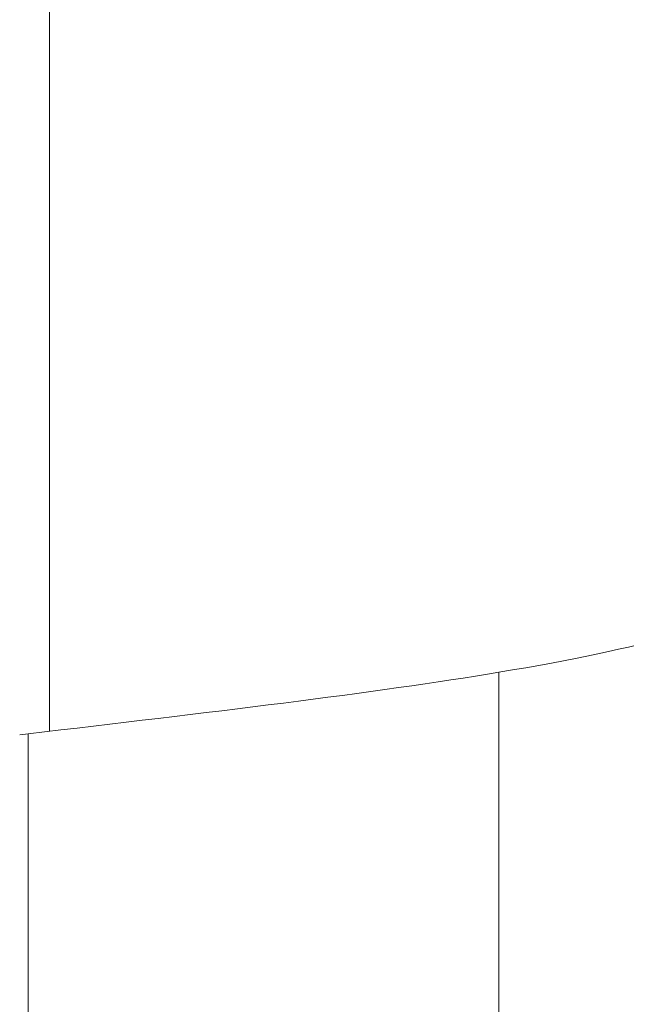
# Model space of a CAD drawing. Units: inches. Extents: x 0.1 to 10.9, y 0.1 to 8.4.
# Drawn here: x 9.5 to 9.5, y 4.5 to 4.6 of the extents above; entities that cross this region are included whole.
import ezdxf

# ---------------------------------------------------------------- set-up
doc = ezdxf.new("R2010")
doc.units = ezdxf.units.IN
doc.header["$MEASUREMENT"] = 0
for name, color, linetype, lineweight in [('Dimension (ANSI)', 7, 'Continuous', 5), ('Hatch (ANSI)', 7, 'Continuous', 5), ('Visible (ANSI)', 7, 'Continuous', 5), ('Visible Narrow (ANSI)', 7, 'Continuous', 5)]:
    doc.layers.add(name, color=color, linetype=linetype, lineweight=lineweight)
doc.styles.add('Note Text (ANSI)', font='tahoma.ttf')
doc.dimstyles.new('Default (ANSI)', dxfattribs={"dimtxt": 0.0449999980628491, "dimasz": 0.0599999986588955, "dimexe": 0.0625, "dimexo": 0.001, "dimgap": 0.031, "dimtad": 0, "dimtih": 1, "dimtoh": 1, "dimrnd": 1e-08, "dimzin": 4, "dimdsep": 46, "dimtxsty": 'Note Text (ANSI)', "dimblk": 'Filled-1', "dimcen": 0.09, "dimdle": 0.3939999999999999, "dimclrd": 256, "dimclre": 256, "dimclrt": 256, "dimadec": 0, "dimazin": 1, "dimtfac": 2.666666984558105, "dimtofl": 0, "dimtmove": 0, "dimatfit": 3, "dimldrblk": 'Filled-1', "dimfxl": 1, "dimtolj": 1, "dimtzin": 4, "dimlwd": -1, "dimlwe": -1, "dimarcsym": 0})

# ---------------------------------------------------------------- blocks, each defined once
blk = doc.blocks.new('Filled-1')
at = {"color": 0}
for p, q in [((0, 0), (-0.9999999999999998, 0.1666666666666666)), ((-0.9999999999999998, 0.1666666666666666), (-0.9999999999999998, -0.1666666666666666)), ((-0.9999999999999998, 0), (0, 0)), ((-0.9999999999999998, -0.1666666666666666), (0, 0))]:
    blk.add_line(p, q, dxfattribs=at)
at = {"color": 0, "flags": 128}
blk.add_lwpolyline([(-0.9999999999999998, -0.1666666666666666), (0, 0), (-0.9999999999999998, 0.1666666666666666), (-0.9999999999999998, -0.1666666666666666)], dxfattribs=at)
at = {"color": 0}
blk.add_solid([(-0.9999999999999998, -0.1666666666666666), (0, 0), (-0.9999999999999998, 0.1666666666666666), (-0.9999999999999998, -0.1666666666666666)], dxfattribs=at)
blk = doc.blocks.new('*D24')
at = {"layer": 'Defpoints', "color": 0, "transparency": 16777216}
for p in [(9.65739376864445, 5.339921874999999), (8.942580018644449, 4.8712236907198), (9.65739376864445, 4.3893174407198)]:
    blk.add_point(p, dxfattribs=at)
at = {"layer": 'Dimension (ANSI)', "transparency": 16777216}
for p, q in [((8.942580018644449, 4.8722236907198), (8.942580018644449, 5.402421874999999)), ((9.65739376864445, 4.390317440719799), (9.65739376864445, 5.402421874999999)), ((9.002580017303345, 5.339921874999999), (9.200383807719216, 5.339921874999999)), ((9.597393769985555, 5.339921874999999), (9.399589979569681, 5.339921874999999))]:
    blk.add_line(p, q, dxfattribs=at)
at = {"layer": 'Dimension (ANSI)', "transparency": 16777216, "xscale": 0.0599999986588955, "yscale": 0.0599999986588955, "zscale": 0.0599999986588955, "rotation": 180}
blk.add_blockref('Filled-1', (8.942580018644449, 5.339921874999999), dxfattribs=at)
at = {"layer": 'Dimension (ANSI)', "transparency": 16777216, "xscale": 0.0599999986588955, "yscale": 0.0599999986588955, "zscale": 0.0599999986588955}
blk.add_blockref('Filled-1', (9.65739376864445, 5.339921874999999), dxfattribs=at)
at = {"layer": 'Dimension (ANSI)', "transparency": 16777216, "insert": (9.299986893644448, 5.339921874999999), "char_height": 0.0449999980628491, "attachment_point": 5, "style": 'Note Text (ANSI)'}
blk.add_mtext('\\A1; 3.27\\P[83]', dxfattribs=at)
blk = doc.blocks.new('*D25')
at = {"layer": 'Defpoints', "color": 0, "transparency": 16777216}
for p in [(8.880080018644449, 4.8712236907198), (8.732937500000002, 4.3893174407198), (9.594893768644447, 4.3893174407198)]:
    blk.add_point(p, dxfattribs=at)
at = {"layer": 'Dimension (ANSI)', "transparency": 16777216}
for p, q in [((8.87908001864445, 4.8712236907198), (8.670437500000002, 4.8712236907198)), ((8.732937500000002, 4.811223692060905), (8.732937500000002, 4.728674860666308)), ((8.732937500000002, 4.449317439378695), (8.732937500000002, 4.531866270773289)), ((9.593893768644447, 4.3893174407198), (8.670437500000002, 4.3893174407198))]:
    blk.add_line(p, q, dxfattribs=at)
at = {"layer": 'Dimension (ANSI)', "transparency": 16777216, "xscale": 0.0599999986588955, "yscale": 0.0599999986588955, "zscale": 0.0599999986588955}
for p, rotation in [((8.732937500000002, 4.8712236907198), 90), ((8.732937500000002, 4.3893174407198), 270)]:
    blk.add_blockref('Filled-1', p, dxfattribs=dict(at, rotation=rotation))
at = {"layer": 'Dimension (ANSI)', "transparency": 16777216, "insert": (8.7329375, 4.6302705657198), "char_height": 0.0449999980628491, "attachment_point": 5, "style": 'Note Text (ANSI)'}
blk.add_mtext('\\A1; 2.20\\P[56]', dxfattribs=at)

msp = doc.modelspace()

# ---------------------------------------------------------------- hatches: boundary and pattern name
at = {"layer": 'Hatch (ANSI)'}
h = msp.add_hatch(dxfattribs=at)
h.set_pattern_fill('ANSI31', color=256, scale=0.9999999999999998, angle=90.00021045915001, style=0)
h.set_pattern_definition([(135.0002104591499, (0, 0), (-0.0883880229791921, -0.0883886723162522), [])])
edge = h.paths.add_edge_path()
edge.add_line((9.5082658549771, 4.192223690719718), (9.508266277686246, 4.214098690719716))
edge.add_line((9.508266277686245, 4.214098690719716), (9.524880495745167, 4.214098690752209))
edge.add_spline(control_points=[(9.524880495745167, 4.214098690752209), (9.525691353144643, 4.214098748350033), (9.526517554747118, 4.214175391612142), (9.52821433734438, 4.214522510944106), (9.529021996717997, 4.214808255365439), (9.530117185527576, 4.215419962296446), (9.530480848085768, 4.215698774031818), (9.530947309910957, 4.216210352854843), (9.53111044480062, 4.216447481612561), (9.53130603930068, 4.216923998273601), (9.53135417130413, 4.217148500482708), (9.531356084222724, 4.217379960534206)], knot_values=[-0.0714266186803905, -0.0714266186803905, -0.0714266186803905, -0.0714266186803905, -0.053065194153227, -0.053065194153227, -0.0321207580116098, -0.0321207580116098, -0.0179315794229358, -0.0179315794229358, -0.0080627471138861, -0.0080627471138861, -2.2079535e-09, -2.2079535e-09, -2.2079535e-09, -2.2079535e-09], degree=3, periodic=0)
edge.add_line((9.531356084222724, 4.217379960534206), (9.531355269684006, 4.22831746057159))
edge.add_spline(control_points=[(9.531355269684006, 4.228317460558225), (9.531355268131687, 4.228447394585901), (9.531340092834412, 4.228575973300359), (9.531278861473297, 4.22883946684383), (9.531230959208694, 4.228971574214573), (9.531026736777628, 4.229395453650401), (9.53081382514642, 4.229658011619145), (9.530142010441207, 4.230286435308868), (9.529550091041466, 4.230639014391198), (9.527702601098381, 4.231359783735388), (9.526313887654561, 4.23159868345062), (9.524881536944102, 4.231598690719551)], knot_values=[-0.1138327932908998, -0.1138327932908998, -0.1138327932908998, -0.1138327932908998, -0.1068382769968521, -0.1068382769968521, -0.0992717271642041, -0.0992717271642041, -0.0815174017126336, -0.0815174017126336, -0.0498957192343644, -0.0498957192343644, -7.590917903e-07, -7.590917903e-07, -7.590917903e-07, -7.590917903e-07], degree=3, periodic=0)
edge.add_line((9.524881536944102, 4.231598690719551), (9.49407248349741, 4.231598690736921))
edge.add_line((9.49407248349741, 4.231598690736921), (9.4940727238354, 4.239811629591006))
edge.add_spline(control_points=[(9.494072723835403, 4.239811629591006), (9.49407275950465, 4.241030543030311), (9.493956218274876, 4.242241732842312), (9.493500931196834, 4.244624700920955), (9.493166894552926, 4.245783611931542), (9.492736643640768, 4.246911190719718)], knot_values=[-0.086120284885932, -0.086120284885932, -0.086120284885932, -0.086120284885932, -0.0436518044053654, -0.0436518044053654, -0.0015974077971266, -0.0015974077971266, -0.0015974077971266, -0.0015974077971266], degree=3, periodic=0)
edge.add_line((9.492736643640768, 4.246911190719718), (9.107237101380681, 4.246911190719718))
edge.add_spline(control_points=[(9.107237101380681, 4.246911190719718), (9.106806853494671, 4.245783579199001), (9.106472822428564, 4.244624635396371), (9.106017562986112, 4.242241666535618), (9.105901031722548, 4.241030508885364), (9.105901067287359, 4.239811629342176)], knot_values=[-0.0845058039645954, -0.0845058039645954, -0.0845058039645954, -0.0845058039645954, -0.0424587982767847, -0.0424587982767847, 0, 0, 0, 0], degree=3, periodic=0)
edge.add_line((9.105901067287359, 4.239811629342176), (9.10590130692076, 4.231598691573037))
edge.add_line((9.10590130692076, 4.231598691573037), (9.075092109293386, 4.231598690719611))
edge.add_spline(control_points=[(9.075092109293386, 4.231598690719611), (9.074281272319707, 4.231598687429555), (9.073455078636568, 4.231522134928627), (9.071758304661106, 4.231175195789303), (9.070950718857574, 4.230889555991984), (9.0698554869821, 4.230277948278934), (9.069491768975928, 4.229999122718862), (9.069025185439301, 4.229487463067593), (9.068861994348818, 4.229250265606596), (9.068666318954376, 4.228773586040913), (9.068618164618668, 4.228548994597444), (9.068617504415334, 4.228317443553839)], knot_values=[-0.0714306139928039, -0.0714306139928039, -0.0714306139928039, -0.0714306139928039, -0.0530707744866833, -0.0530707744866833, -0.032128773336122, -0.032128773336122, -0.0179378773538791, -0.0179378773538791, -0.0080659166009238, -0.0080659166009238, -1.2979235e-09, -1.2979235e-09, -1.2979235e-09, -1.2979235e-09], degree=3, periodic=0)
edge.add_spline(control_points=[(9.068617504415334, 4.228317443553839), (9.068617501367124, 4.226502641373433), (9.068617498318911, 4.224687839193028), (9.068617492195216, 4.221042005846108), (9.068617489119736, 4.219210974679593), (9.068619542761194, 4.217379943372593)], knot_values=[-0.1270008016529151, -0.1270008016529151, -0.1270008016529151, -0.1270008016529151, -0.063783463985659, -0.063783463985659, -8.011794453e-07, -8.011794453e-07, -8.011794453e-07, -8.011794453e-07], degree=3, periodic=0)
edge.add_spline(control_points=[(9.068619542761194, 4.217379943372593), (9.068619542553117, 4.217250075607196), (9.068634709274916, 4.217121562949746), (9.068695908554435, 4.216858204108408), (9.068743786170945, 4.216726164626542), (9.068947902039232, 4.216302496965853), (9.069160704293449, 4.21604005851046), (9.06983243780508, 4.215411611683872), (9.070424524359868, 4.215058921739557), (9.072272193176678, 4.21433797178539), (9.07366093237799, 4.214098879005825), (9.075093155222882, 4.214098690830875)], knot_values=[-0.1138340827709911, -0.1138340827709911, -0.1138340827709911, -0.1138340827709911, -0.10684365385786, -0.10684365385786, -0.0992815516996778, -0.0992815516996778, -0.0815374069571008, -0.0815374069571008, -0.0499112998433392, -0.0499112998433392, -1.96481706561e-05, -1.96481706561e-05, -1.96481706561e-05, -1.96481706561e-05], degree=3, periodic=0)
edge.add_line((9.075093155222882, 4.214098690830875), (9.091707605383135, 4.214098690719718))
edge.add_line((9.091707605383135, 4.214098690719716), (9.091707911775085, 4.192223690719718))
edge.add_line((9.091707911775083, 4.192223690719718), (9.091708218148584, 4.170348690719716))
edge.add_line((9.091708218148582, 4.170348690719716), (9.2161784931757, 4.170348690720017))
edge.add_spline(control_points=[(9.216178493175704, 4.170348690720018), (9.231830165408123, 4.17034870021345), (9.246623526778317, 4.170553004421128), (9.271096712362832, 4.170778883817712), (9.27736809170925, 4.170827808013712), (9.286872946822225, 4.170875353451093), (9.289893205182784, 4.170886550141434), (9.294606440565726, 4.170897224016446), (9.296281859453305, 4.170899686542966), (9.299379421881516, 4.17090171800229), (9.300797479513482, 4.1709016714592), (9.303916067871453, 4.170899425095778), (9.305612584020084, 4.170896806258201), (9.310439447672207, 4.170885476220717), (9.31355034709244, 4.170873555862003), (9.331196963491225, 4.170782574441691), (9.345404978191254, 4.170614421820701), (9.366376385580544, 4.170417122908133), (9.375255175899598, 4.170348708096024), (9.383794115407216, 4.170348690723108)], knot_values=[-1.836531329976331, -1.836531329976331, -1.836531329976331, -1.836531329976331, -1.28605701685664, -1.28605701685664, -1.085911321056499, -1.085911321056499, -0.9919780559709176, -0.9919780559709176, -0.9400530441800315, -0.9400530441800315, -0.8961182005691943, -0.8961182005691943, -0.8435283907157426, -0.8435283907157426, -0.7467218954962509, -0.7467218954962509, -0.2974834862601652, -0.2974834862601652, -3.87095894947e-05, -3.87095894947e-05, -3.87095894947e-05, -3.87095894947e-05], degree=3, periodic=0)
edge.add_line((9.383794115407216, 4.170348690723108), (9.508265432221783, 4.170348690719716))
edge.add_line((9.508265432221785, 4.170348690719716), (9.5082658549771, 4.192223690719718))
edge = h.paths.add_edge_path()
edge.add_spline(control_points=[(9.531345950239974, 5.043161190719878), (9.53134595023943, 5.043290082291311), (9.531331022367583, 5.043417650782147), (9.5312707985264, 5.043678956495031), (9.531223719696897, 5.043809955519733), (9.53102339833209, 5.044229445194106), (9.530814902119104, 5.044489507769879), (9.530153938322508, 5.045115062316347), (9.529569783830533, 5.045467348622568), (9.527724588739886, 5.04619820735959), (9.526321772233462, 5.046442440708686), (9.524874516460114, 5.04644244071988)], knot_values=[-0.1138712492417428, -0.1138712492417428, -0.1138712492417428, -0.1138712492417428, -0.1069140026835319, -0.1069140026835319, -0.0993979025124194, -0.0993979025124194, -0.0818287469489135, -0.0818287469489135, -0.0504141223697898, -0.0504141223697898, -1.1863874e-09, -1.1863874e-09, -1.1863874e-09, -1.1863874e-09], degree=3, periodic=0)
edge.add_line((9.524874516460114, 5.04644244071988), (9.508290211634053, 5.04644244071988))
edge.add_line((9.508290211634053, 5.04644244071988), (9.50829058966586, 5.066129940719878))
edge.add_line((9.50829058966586, 5.066129940719878), (9.508291051653668, 5.090192440720046))
edge.add_line((9.508291051653668, 5.090192440720046), (9.383795294082288, 5.090192440719577))
edge.add_spline(control_points=[(9.383795294082288, 5.090192440719578), (9.368143622864668, 5.090192431225784), (9.353350263013745, 5.089988127050117), (9.328877077836278, 5.089762247645788), (9.322605697779107, 5.089713323439386), (9.313100841750053, 5.089665777993173), (9.310080583150018, 5.089654581300882), (9.30536734744315, 5.089643907424146), (9.303691928474562, 5.089641444897241), (9.300594365869342, 5.089639413437502), (9.299176308116335, 5.089639459980499), (9.296057719529516, 5.08964170634403), (9.29436120328155, 5.089644325181778), (9.289534339477633, 5.089655655219826), (9.286423440007027, 5.089667575578856), (9.268776824539056, 5.089758556995264), (9.25456881049772, 5.089926709601513), (9.233597403301573, 5.090124008519203), (9.224718612102832, 5.09019242334373), (9.216179671855118, 5.090192440716488)], knot_values=[-1.836531372998219, -1.836531372998219, -1.836531372998219, -1.836531372998219, -1.286057062012117, -1.286057062012117, -1.085911340200512, -1.085911340200512, -0.9919780651418793, -0.9919780651418793, -0.9400530494872759, -0.9400530494872759, -0.8961182017762247, -0.8961182017762247, -0.84352838870233, -0.84352838870233, -0.7467218916297323, -0.7467218916297323, -0.2974835117134394, -0.2974835117134394, -3.87092346371e-05, -3.87092346371e-05, -3.87092346371e-05, -3.87092346371e-05], degree=3, periodic=0)
edge.add_line((9.216179671855118, 5.090192440716488), (9.09168955704608, 5.090192440720046))
edge.add_line((9.091689557046076, 5.090192440720046), (9.091689895272467, 5.066129940721729))
edge.add_line((9.091689895272467, 5.06612994072173), (9.091690171986462, 5.04644244071988))
edge.add_line((9.091690171986462, 5.04644244071988), (9.075086799249334, 5.046442439099855))
edge.add_spline(control_points=[(9.075086799249334, 5.046442439099855), (9.074278336720894, 5.046442033565637), (9.07345474059355, 5.046365484418693), (9.071760451893503, 5.046019079889918), (9.070952895966046, 5.045733461236516), (9.069857660480064, 5.045121859349644), (9.06949391782688, 5.044843021611107), (9.069027294235289, 5.044331321156201), (9.068864089404356, 5.044094103945098), (9.068668395466013, 5.043617381373021), (9.068620236288153, 5.043392767655222), (9.06861956131217, 5.043161193789615)], knot_values=[-0.0713827419130812, -0.0713827419130812, -0.0713827419130812, -0.0713827419130812, -0.0530751514836149, -0.0530751514836149, -0.0321315522215106, -0.0321315522215106, -0.0179395091428011, -0.0179395091428011, -0.0080667141979652, -0.0080667141979652, -3.7354067e-09, -3.7354067e-09, -3.7354067e-09, -3.7354067e-09], degree=3, periodic=0)
edge.add_line((9.06861956131217, 5.043161193789615), (9.068618792073533, 5.03222369354774))
edge.add_spline(control_points=[(9.068618792073533, 5.03222369354774), (9.068618791854673, 5.032093775404889), (9.06863396310872, 5.031965212079841), (9.068695181896443, 5.031701750241686), (9.068743075279247, 5.031569658714676), (9.068947264115394, 5.031145826768186), (9.069160144685611, 5.030883298122295), (9.069831874136966, 5.030254937812393), (9.070423739510973, 5.029902380441427), (9.072271370983694, 5.029181523828257), (9.073660316360012, 5.028942573137231), (9.075092830456676, 5.028942440774898)], knot_values=[-0.113850800678284, -0.113850800678284, -0.113850800678284, -0.113850800678284, -0.1068564877243658, -0.1068564877243658, -0.0992901936312511, -0.0992901936312511, -0.0815363429192435, -0.0815363429192435, -0.0499152742568237, -0.0499152742568237, -1.38283558081e-05, -1.38283558081e-05, -1.38283558081e-05, -1.38283558081e-05], degree=3, periodic=0)
edge.add_line((9.075092830456676, 5.028942440774898), (9.105866017527312, 5.028942441570263))
edge.add_line((9.105866017527312, 5.028942441570263), (9.1058662579403, 5.020729674997599))
edge.add_spline(control_points=[(9.1058662579403, 5.020729674997599), (9.10586629362118, 5.019510735169391), (9.105982712040028, 5.018299486951347), (9.106437393072396, 5.015916517171459), (9.10677093464738, 5.014757600551837), (9.10720058546932, 5.013629940719878)], knot_values=[-0.086117754126357, -0.086117754126357, -0.086117754126357, -0.086117754126357, -0.0436483969780349, -0.0436483969780349, -0.0015988395927061, -0.0015988395927061, -0.0015988395927061, -0.0015988395927061], degree=3, periodic=0)
edge.add_line((9.10720058546932, 5.013629940719878), (9.492772050636463, 5.013629940719878))
edge.add_spline(control_points=[(9.492772050636463, 5.013629940719878), (9.49320208713694, 5.014757616510562), (9.493535941052707, 5.015916597701369), (9.493990997908181, 5.018299599788606), (9.494107507288648, 5.01951078451171), (9.494107542884716, 5.020729674735495)], knot_values=[-0.0845056032767105, -0.0845056032767105, -0.0845056032767105, -0.0845056032767105, -0.0424591703635726, -0.0424591703635726, 0, 0, 0, 0], degree=3, periodic=0)
edge.add_line((9.494107542884716, 5.020729674735495), (9.494107782727092, 5.028942440872585))
edge.add_line((9.494107782727092, 5.028942440872585), (9.524874856756773, 5.028942440719879))
edge.add_spline(control_points=[(9.524874856756773, 5.028942440719879), (9.525690938631588, 5.028942440727854), (9.526522736527237, 5.029020080587347), (9.52821923833463, 5.029369847170872), (9.529022279252782, 5.029655019234266), (9.53006532635748, 5.030238665084713), (9.530446879205948, 5.030512457206408), (9.530940522703053, 5.031054138983943), (9.531103489719985, 5.031291143258507), (9.531299030276422, 5.031767572456469), (9.531347173149053, 5.031992153250621), (9.531344456441063, 5.032223690719878)], knot_values=[-0.0821258829738624, -0.0821258829738624, -0.0821258829738624, -0.0821258829738624, -0.0592841082270877, -0.0592841082270877, -0.0335329009907428, -0.0335329009907428, -0.0179280305316393, -0.0179280305316393, -0.0080654423576543, -0.0080654423576543, 0, 0, 0, 0], degree=3, periodic=0)
edge.add_spline(control_points=[(9.531344456441063, 5.032223690719878), (9.531344456441063, 5.034038490884869), (9.531344456441063, 5.035853291049858), (9.531344456441063, 5.039499124383191), (9.531344456441063, 5.041330157551535), (9.531345950239974, 5.043161190719878)], knot_values=[-0.1269999999999998, -0.1269999999999998, -0.1269999999999998, -0.1269999999999998, -0.063782732538427, -0.063782732538427, 0, 0, 0, 0], degree=3, periodic=0)
h = msp.add_hatch(dxfattribs=at)
h.set_pattern_fill('ANSI31', color=256, scale=0.9999999999999998, style=0)
h.set_pattern_definition([(44.99999999999999, (0, 0), (-0.0883883476483184, 0.0883883476483184), [])])
edge = h.paths.add_edge_path()
edge.add_ellipse((9.526940017408263, 4.480426813847263), major_axis=(-0.004375, 3.60972e-11), ratio=1, start_angle=270.0000000000025, end_angle=360)
edge.add_ellipse((9.518190017408262, 4.480426813919459), major_axis=(-3.6097e-11, -0.0043750000000001), ratio=1, start_angle=0, end_angle=89.99999999999852, ccw=False)
edge.add_line((9.518190017372161, 4.476051813919458), (9.509440017372164, 4.476051813991653))
edge.add_ellipse((9.50944001740826, 4.480426813991653), major_axis=(-0.0043750000000001, 3.6097e-11), ratio=1, start_angle=0, end_angle=89.99999999999869, ccw=False)
edge.add_ellipse((9.500690017408262, 4.480426814063846), major_axis=(3.6097e-11, 0.004375), ratio=1, start_angle=270.0000000000021, end_angle=359.9999999999997)
edge.add_line((9.50069001744436, 4.484801814063846), (9.391234752008298, 4.484801814966933))
edge.add_ellipse((9.299986893644586, 4.6302705657198), major_axis=(-0.091247860764164, -0.1454687492471363), ratio=1, start_angle=0, end_angle=64.19744749750981, ccw=False)
edge.add_line((9.208739032880425, 4.484801816472662), (9.099283767444359, 4.484801817375752))
edge.add_ellipse((9.09928376740826, 4.480426817375751), major_axis=(-0.004375, 3.60969e-11), ratio=1, start_angle=269.999999999998, end_angle=360)
edge.add_ellipse((9.090533767408262, 4.480426817447946), major_axis=(-3.6097e-11, -0.0043750000000001), ratio=1, start_angle=0, end_angle=89.99999999999852, ccw=False)
edge.add_line((9.090533767372161, 4.476051817447945), (9.081783767372164, 4.476051817520138))
edge.add_ellipse((9.08178376740826, 4.48042681752014), major_axis=(-0.0043750000000001, 3.6097e-11), ratio=1, start_angle=0, end_angle=89.99999999999869, ccw=False)
edge.add_ellipse((9.07303376740826, 4.480426817592332), major_axis=(3.60971e-11, 0.0043750000000001), ratio=1, start_angle=270.0000000000005, end_angle=360.0000000000008)
edge.add_line((9.073033767444356, 4.484801817592334), (9.061549392444356, 4.484801817687087))
edge.add_ellipse((9.061549392769233, 4.524176817687087), major_axis=(-0.039375, 3.248734e-10), ratio=1, start_angle=0, end_angle=89.99999999999989, ccw=False)
edge.add_line((9.022174392769234, 4.524176818011961), (9.022174392904596, 4.540583068011962))
edge.add_ellipse((9.017799392904594, 4.540583068048058), major_axis=(3.6097e-11, 0.004375), ratio=1, start_angle=269.9999999999993, end_angle=360.0000000000012)
edge.add_ellipse((9.017799392976789, 4.549333068048058), major_axis=(-0.0043750000000001, 3.6097e-11), ratio=1, start_angle=0, end_angle=89.9999999999983, ccw=False)
edge.add_line((9.013424392976791, 4.549333068084155), (9.013424393048984, 4.558083068084155))
edge.add_ellipse((9.017799393048984, 4.558083068048058), major_axis=(3.6097e-11, 0.0043750000000001), ratio=1, start_angle=7.958078640513122e-13, end_angle=89.99999999999869, ccw=False)
edge.add_ellipse((9.01779939312118, 4.566833068048058), major_axis=(0.0043750000000001, -3.60971e-11), ratio=1, start_angle=270.0000000000009, end_angle=360)
edge.add_line((9.02217439312118, 4.566833068011962), (9.022174393536297, 4.61714556801196))
edge.add_ellipse((9.017799393536293, 4.617145568048059), major_axis=(3.6097e-11, 0.004375), ratio=1, start_angle=269.9999999999991, end_angle=359.9999999999992)
edge.add_ellipse((9.017799393608488, 4.625895568048059), major_axis=(-0.004375, 3.60971e-11), ratio=1, start_angle=0, end_angle=90.00000000000108, ccw=False)
edge.add_line((9.013424393608489, 4.625895568084156), (9.013424393680683, 4.634645568084156))
edge.add_ellipse((9.017799393680683, 4.634645568048059), major_axis=(3.60971e-11, 0.004375), ratio=1, start_angle=7.958078640513122e-13, end_angle=90.0000000000008, ccw=False)
edge.add_ellipse((9.017799393752876, 4.643395568048058), major_axis=(0.0043750000000001, -3.60971e-11), ratio=1, start_angle=270.0000000000009, end_angle=360)
edge.add_line((9.022174393752877, 4.64339556801196), (9.022174394167992, 4.693708068011961))
edge.add_ellipse((9.017799394167993, 4.693708068048058), major_axis=(3.60971e-11, 0.0043750000000001), ratio=1, start_angle=270.0000000000013, end_angle=359.9999999999997)
edge.add_ellipse((9.017799394240187, 4.702458068048058), major_axis=(-0.0043750000000001, 3.6097e-11), ratio=1, start_angle=0, end_angle=89.9999999999983, ccw=False)
edge.add_line((9.013424394240184, 4.702458068084156), (9.01342439431238, 4.711208068084156))
edge.add_ellipse((9.01779939431238, 4.711208068048058), major_axis=(3.6097e-11, 0.0043750000000001), ratio=1, start_angle=0, end_angle=89.99999999999869, ccw=False)
edge.add_ellipse((9.017799394384573, 4.719958068048058), major_axis=(0.004375, -3.6097e-11), ratio=1, start_angle=269.9999999999995, end_angle=360)
edge.add_line((9.022174394384576, 4.71995806801196), (9.022174394519938, 4.73636431801196))
edge.add_ellipse((9.06154939451994, 4.736364317687089), major_axis=(3.248735e-10, 0.0393749999999999), ratio=1, start_angle=0, end_angle=90.00000000000023, ccw=False)
edge.add_line((9.061549394844812, 4.775739317687087), (9.073033769844812, 4.775739317592334))
edge.add_ellipse((9.073033769880908, 4.780114317592333), major_axis=(0.0043750000000001, -3.60972e-11), ratio=1, start_angle=270.0000000000033, end_angle=360)
edge.add_ellipse((9.081783769880907, 4.780114317520138), major_axis=(3.6097e-11, 0.0043750000000001), ratio=1, start_angle=7.958078640513122e-13, end_angle=89.99999999999852, ccw=False)
edge.add_line((9.081783769917005, 4.784489317520138), (9.090533769917004, 4.784489317447945))
edge.add_ellipse((9.090533769880908, 4.780114317447945), major_axis=(0.0043750000000001, -3.6097e-11), ratio=1, start_angle=0, end_angle=89.99999999999869, ccw=False)
edge.add_ellipse((9.099283769880909, 4.78011431737575), major_axis=(-3.60971e-11, -0.0043750000000001), ratio=1, start_angle=270.0000000000025, end_angle=360.0000000000012)
edge.add_line((9.099283769844812, 4.775739317375751), (9.208739035280871, 4.775739316472662))
edge.add_ellipse((9.299986893644586, 4.6302705657198), major_axis=(0.0912478607641641, 0.1454687492471364), ratio=1, start_angle=0, end_angle=64.19744749750981, ccw=False)
edge.add_line((9.391234754408748, 4.775739314966934), (9.500690019844813, 4.775739314063846))
edge.add_ellipse((9.500690019880908, 4.780114314063846), major_axis=(0.004375, -3.60969e-11), ratio=1, start_angle=269.9999999999985, end_angle=360)
edge.add_ellipse((9.509440019880909, 4.780114313991653), major_axis=(3.6097e-11, 0.0043750000000001), ratio=1, start_angle=7.958078640513122e-13, end_angle=89.99999999999852, ccw=False)
edge.add_line((9.509440019917005, 4.784489313991652), (9.518190019917004, 4.784489313919459))
edge.add_ellipse((9.518190019880908, 4.780114313919458), major_axis=(0.0043750000000001, -3.6097e-11), ratio=1, start_angle=0, end_angle=89.99999999999869, ccw=False)
edge.add_ellipse((9.526940019880909, 4.780114313847263), major_axis=(-3.6097e-11, -0.0043749999999999), ratio=1, start_angle=269.9999999999965, end_angle=359.9999999999997)
edge.add_line((9.526940019844812, 4.775739313847264), (9.53842439484481, 4.775739313752509))
edge.add_ellipse((9.53842439451994, 4.73636431375251), major_axis=(0.039375, -3.248735e-10), ratio=1, start_angle=0, end_angle=90.00000000000011, ccw=False)
edge.add_line((9.57779939451994, 4.736364313427636), (9.577799394384575, 4.719958063427636))
edge.add_ellipse((9.582174394384573, 4.71995806339154), major_axis=(-3.60971e-11, -0.004375), ratio=1, start_angle=270.0000000000012, end_angle=360.0000000000008)
edge.add_ellipse((9.582174394312382, 4.71120806339154), major_axis=(0.0043750000000001, -3.6097e-11), ratio=1, start_angle=0, end_angle=89.9999999999983, ccw=False)
edge.add_line((9.58654939431238, 4.711208063355441), (9.586549394240185, 4.702458063355441))
edge.add_ellipse((9.582174394240187, 4.70245806339154), major_axis=(-3.6097e-11, -0.004375), ratio=1, start_angle=0, end_angle=90.00000000000023, ccw=False)
edge.add_ellipse((9.582174394167993, 4.69370806339154), major_axis=(-0.004375, 3.60971e-11), ratio=1, start_angle=270.0000000000006, end_angle=360)
edge.add_line((9.577799394167991, 4.693708063427636), (9.577799393752876, 4.643395563427636))
edge.add_ellipse((9.582174393752876, 4.64339556339154), major_axis=(-3.6097e-11, -0.004375), ratio=1, start_angle=270.0000000000004, end_angle=360.0000000000012)
edge.add_ellipse((9.582174393680681, 4.634645563391538), major_axis=(0.004375, -3.60971e-11), ratio=1, start_angle=0, end_angle=89.99999999999989, ccw=False)
edge.add_line((9.586549393680684, 4.634645563355443), (9.586549393608488, 4.625895563355443))
edge.add_ellipse((9.582174393608488, 4.62589556339154), major_axis=(-3.6097e-11, -0.0043750000000001), ratio=1, start_angle=0, end_angle=89.9999999999988, ccw=False)
edge.add_ellipse((9.582174393536297, 4.61714556339154), major_axis=(-0.004375, 3.6097e-11), ratio=1, start_angle=269.9999999999989, end_angle=360)
edge.add_line((9.577799393536292, 4.617145563427636), (9.577799393121175, 4.566833063427636))
edge.add_ellipse((9.582174393121178, 4.566833063391539), major_axis=(-3.6097e-11, -0.004375), ratio=1, start_angle=270.0000000000006, end_angle=359.9999999999997)
edge.add_ellipse((9.582174393048984, 4.558083063391539), major_axis=(0.004375, -3.6097e-11), ratio=1, start_angle=0, end_angle=90.00000000000063, ccw=False)
edge.add_line((9.586549393048983, 4.558083063355443), (9.586549392976789, 4.549333063355443))
edge.add_ellipse((9.582174392976789, 4.549333063391538), major_axis=(-3.6097e-11, -0.0043750000000001), ratio=1, start_angle=2.8421709430404007e-13, end_angle=89.99999999999869, ccw=False)
edge.add_ellipse((9.582174392904594, 4.540583063391538), major_axis=(-0.004375, 3.6097e-11), ratio=1, start_angle=269.9999999999995, end_angle=360)
edge.add_line((9.577799392904595, 4.540583063427636), (9.577799392769233, 4.524176813427637))
edge.add_ellipse((9.538424392769233, 4.524176813752509), major_axis=(-3.248734e-10, -0.039375), ratio=1, start_angle=0, end_angle=89.99999999999977, ccw=False)
edge.add_line((9.538424392444357, 4.484801813752509), (9.526940017444359, 4.484801813847264))
edge = h.paths.add_edge_path(flags=0)
edge.add_spline(control_points=[(9.457320302541461, 4.562358601507251), (9.457543177096776, 4.562874940770153), (9.457863534964392, 4.56334349379125), (9.45866924347836, 4.564138709668551), (9.459148969916868, 4.564455853826509), (9.46020300915598, 4.564888413303404), (9.460767244471453, 4.564999684325312), (9.461336927560286, 4.564999684320611)], knot_values=[-0.0592786387566766, -0.0592786387566766, -0.0592786387566766, -0.0592786387566766, -0.0396882839439621, -0.0396882839439621, -0.0198445034831216, -0.0198445034831216, 0, 0, 0, 0], degree=3, periodic=0)
edge.add_line((9.461336927560286, 4.564999684320611), (9.464403679624716, 4.564999684295308))
edge.add_ellipse((9.464403346409089, 4.560624517702374), major_axis=(0.003093827786724, 0.0030938277356712), ratio=0.999923850477573, start_angle=315.00436321236054, end_angle=404.9956367876395, ccw=False)
edge.add_line((9.468778513002025, 4.560624850845806), (9.468778512553992, 4.506322527808476))
edge.add_ellipse((9.464403345961056, 4.506322861024107), major_axis=(0.0030938277356712, -0.003093827786724), ratio=0.9999238504775728, start_angle=315.0043632123607, end_angle=404.9956367876394, ccw=False)
edge.add_line((9.46440367910449, 4.501947694431164), (9.424571174370787, 4.501947694759813))
edge.add_spline(control_points=[(9.424571174370787, 4.501947694759813), (9.424274433806868, 4.501947694762261), (9.423978460408886, 4.501977872889067), (9.423397207122864, 4.502097657945861), (9.42311343023298, 4.502186952418818), (9.42231766987939, 4.502529499910711), (9.42184344275048, 4.502854743123378), (9.421046405024432, 4.503668660840721), (9.420731202718477, 4.504149525218355), (9.420302844996671, 4.505205069287032), (9.42019380832041, 4.505769647799981), (9.420198283674546, 4.506908978017388), (9.420311807184456, 4.507472822180496), (9.420748649628491, 4.508525410306816), (9.421067845431548, 4.509004064426681), (9.42146979089593, 4.509408073135307)], knot_values=[-0.1198962561426979, -0.1198962561426979, -0.1198962561426979, -0.1198962561426979, -0.1095594808075039, -0.1095594808075039, -0.0992231648101113, -0.0992231648101113, -0.0793804562016858, -0.0793804562016858, -0.0595403351062779, -0.0595403351062779, -0.039698600399884, -0.039698600399884, -0.0198519733354525, -0.0198519733354525, 0, 0, 0, 0], degree=3, periodic=0)
edge.add_ellipse((9.299986893644586, 4.6302705657198), major_axis=(0.1214828972513492, -0.1208624925844933), ratio=1, start_angle=0, end_angle=21.50618784128913)
edge = h.paths.add_edge_path(flags=0)
edge.add_spline(control_points=[(9.421469792890347, 4.751133056299639), (9.42126050170858, 4.751343421810275), (9.421073145693542, 4.7515745282689), (9.420748106353344, 4.752071076035566), (9.420611261667943, 4.752335231480235), (9.42029285572348, 4.753140957246165), (9.420188957811378, 4.7537065351593), (9.42020381315766, 4.754845615881773), (9.420322395694951, 4.755408216695728), (9.4207685692225, 4.756456351669389), (9.421091904285868, 4.75693184176213), (9.421902747900912, 4.757732229624877), (9.422382532133954, 4.758049426223674), (9.42343682837405, 4.758482125463093), (9.424001279622805, 4.758593434628658), (9.424571176488305, 4.758593434623955)], knot_values=[-0.1198962548492667, -0.1198962548492667, -0.1198962548492667, -0.1198962548492667, -0.1095593923792733, -0.1095593923792733, -0.0992229752526404, -0.0992229752526404, -0.0793803068434673, -0.0793803068434673, -0.0595402313811242, -0.0595402313811242, -0.0396985409337312, -0.0396985409337312, -0.019851950240613, -0.019851950240613, 0, 0, 0, 0], degree=3, periodic=0)
edge.add_line((9.424571176488305, 4.758593434623955), (9.464403681222011, 4.758593434295308))
edge.add_ellipse((9.46440334800638, 4.754218267702372), major_axis=(0.003093827786724, 0.0030938277356712), ratio=0.9999238504775728, start_angle=315.0043632123605, end_angle=404.99563678763917, ccw=False)
edge.add_line((9.468778514599322, 4.754218600845806), (9.468778514151287, 4.699916277808474))
edge.add_ellipse((9.46440334755835, 4.699916611024105), major_axis=(0.0030938277356712, -0.003093827786724), ratio=0.9999238504775728, start_angle=315.0043632123607, end_angle=404.99563678763957, ccw=False)
edge.add_line((9.46440368070178, 4.695541444431166), (9.461336928637355, 4.695541444456468))
edge.add_spline(control_points=[(9.461336928637355, 4.695541444456467), (9.46077454180608, 4.695541444461108), (9.460217395774777, 4.695649883520971), (9.459167988649474, 4.696074476088938), (9.458686695814222, 4.696389238340811), (9.457871836975807, 4.697185549968934), (9.457546069656988, 4.697659489376456), (9.457320303662113, 4.698182527336109)], knot_values=[-0.0592786387593733, -0.0592786387593733, -0.0592786387593733, -0.0592786387593733, -0.0396882949046535, -0.0396882949046535, -0.0198445086797386, -0.0198445086797386, 0, 0, 0, 0], degree=3, periodic=0)
edge.add_ellipse((9.299986893644586, 4.6302705657198), major_axis=(0.1573334100175279, 0.0679119616163092), ratio=1, start_angle=0, end_angle=21.50618784128909)
edge = h.paths.add_edge_path(flags=0)
edge.add_ellipse((9.135570441328113, 4.754218270415494), major_axis=(-0.0030938277356712, 0.0030938277867241), ratio=0.9999238504775682, start_angle=315.0043632123603, end_angle=404.9956367876391)
edge.add_line((9.131195274735179, 4.754218603631123), (9.131195274287144, 4.699916280593789))
edge.add_ellipse((9.135570440880082, 4.699916613737223), major_axis=(-0.0030938277867241, -0.0030938277356712), ratio=0.999923850477568, start_angle=315.004363212361, end_angle=404.9956367876393)
edge.add_line((9.135570107664453, 4.69554144714429), (9.138636859728882, 4.695541447118986))
edge.add_spline(control_points=[(9.138636859728882, 4.695541447118986), (9.13920654281772, 4.695541447114286), (9.13977077813319, 4.695652718136193), (9.140824817372303, 4.696085277613086), (9.141304543810811, 4.696402421771044), (9.142110252324779, 4.697197637648347), (9.142430610192397, 4.697666190669441), (9.142653484747706, 4.698182529932344)], knot_values=[-0.0592786387566803, -0.0592786387566803, -0.0592786387566803, -0.0592786387566803, -0.0394341352735562, -0.0394341352735562, -0.0195903548127136, -0.0195903548127136, 0, 0, 0, 0], degree=3, periodic=0)
edge.add_ellipse((9.299986893644586, 4.6302705657198), major_axis=(-0.1214828972513483, 0.1208624925844945), ratio=1, start_angle=0, end_angle=21.506187841289773, ccw=False)
edge.add_spline(control_points=[(9.17850399639324, 4.751133058304292), (9.178905941857623, 4.751537067012917), (9.179225137660678, 4.752015721132782), (9.179661980104717, 4.753068309259101), (9.179775503614623, 4.753632153422212), (9.17977997896876, 4.754771483639617), (9.179670942292505, 4.755336062152566), (9.179242584570694, 4.756391606221241), (9.17892738226474, 4.756872470598877), (9.178130344538692, 4.757686388316221), (9.177656117409782, 4.758011631528886), (9.176860357056192, 4.75835417902078), (9.176576580166307, 4.758443473493738), (9.175995326880283, 4.758563258550529), (9.175699353482303, 4.758593436677338), (9.175402612918386, 4.758593436679785)], knot_values=[-0.1198962561426915, -0.1198962561426915, -0.1198962561426915, -0.1198962561426915, -0.1000442828072402, -0.1000442828072402, -0.080197655742811, -0.080197655742811, -0.0603559210364186, -0.0603559210364186, -0.0405157999410101, -0.0405157999410101, -0.0206730913325843, -0.0206730913325843, -0.0103367753351923, -0.0103367753351923, 0, 0, 0, 0], degree=3, periodic=0)
edge.add_line((9.175402612918386, 4.758593436679785), (9.13557010818468, 4.758593437008433))
edge = h.paths.add_edge_path(flags=0)
edge.add_ellipse((9.477174393341095, 4.593487361909365), major_axis=(3.62529e-11, 0.0043751665929376), ratio=0.9999619230641712, start_angle=270.0000000020227, end_angle=360.0000000020223)
edge.add_line((9.477174393377195, 4.597862528502301), (9.464002501921891, 4.59786252861098))
edge.add_spline(control_points=[(9.464002501921891, 4.597862528610979), (9.463390301773288, 4.597862528616031), (9.462781102054908, 4.597948189016776), (9.46160419574285, 4.598285850583948), (9.4610422578788, 4.598536193081974), (9.45979870929451, 4.599313784359339), (9.459169637476151, 4.599903977238001), (9.458173108283527, 4.601292313546603), (9.457815195166477, 4.602077184393436), (9.457420346582591, 4.603740025695898), (9.457387217376192, 4.604602098817442), (9.457520241602268, 4.605446261518793)], knot_values=[-0.1319499456599877, -0.1319499456599877, -0.1319499456599877, -0.1319499456599877, -0.1106243719246932, -0.1106243719246932, -0.0892992345880187, -0.0892992345880187, -0.0595345840253612, -0.0595345840253612, -0.0297686662495679, -0.0297686662495679, 0, 0, 0, 0], degree=3, periodic=0)
edge.add_ellipse((9.299986893644585, 4.6302705657198), major_axis=(0.1575333479576864, -0.0248243042010049), ratio=1, start_angle=0, end_angle=17.91020308993455)
edge.add_spline(control_points=[(9.457520242011906, 4.655094867321266), (9.457424946555363, 4.655699605879252), (9.45741473460665, 4.656314714537118), (9.457565083240244, 4.657529837900207), (9.45772490355534, 4.658123895942201), (9.458299446851212, 4.659473326649751), (9.458784524137789, 4.6601865989746), (9.460000816877331, 4.661387088139818), (9.460720407247033, 4.661862811062995), (9.462301516102235, 4.662511684308341), (9.46314792358191, 4.662678600129163), (9.464002502456673, 4.662678600122113)], knot_values=[-0.1319499452900259, -0.1319499452900259, -0.1319499452900259, -0.1319499452900259, -0.1106243452216365, -0.1106243452216365, -0.0892991531659357, -0.0892991531659357, -0.0595345340805047, -0.0595345340805047, -0.0297686446888475, -0.0297686446888475, 0, 0, 0, 0], degree=3, periodic=0)
edge.add_line((9.464002502456673, 4.662678600122113), (9.477174393911977, 4.662678600013434))
edge.add_ellipse((9.477174393948072, 4.667053766606373), major_axis=(-3.59488e-11, -0.0043751665929376), ratio=0.9999619230641712, start_angle=0, end_angle=89.99999999804022)
edge.add_line((9.481549393948075, 4.667053766570276), (9.481549394664327, 4.753864314221771))
edge.add_ellipse((9.485924394664325, 4.753864314185674), major_axis=(-0.004375, 3.6097e-11), ratio=1, start_angle=269.9999999999995, end_angle=360, ccw=False)
edge.add_line((9.485924394700424, 4.758239314185674), (9.538490019700424, 4.758239313751967))
edge.add_ellipse((9.538490019519937, 4.736364313751967), major_axis=(1.804852e-10, 0.021875), ratio=1, start_angle=269.99999999999983, end_angle=359.99999999999994, ccw=False)
edge.add_line((9.560365019519937, 4.736364313571483), (9.560365017769232, 4.524176813571483))
edge.add_ellipse((9.538490017769233, 4.524176813751967), major_axis=(0.021875, -1.804852e-10), ratio=1, start_angle=270, end_angle=360, ccw=False)
edge.add_line((9.538490017588748, 4.502301813751969), (9.485924392588746, 4.502301814185674))
edge.add_ellipse((9.485924392624844, 4.506676814185675), major_axis=(-3.60971e-11, -0.0043750000000001), ratio=1, start_angle=270.0000000000015, end_angle=359.9999999999998, ccw=False)
edge.add_line((9.481549392624842, 4.506676814221771), (9.481549393341094, 4.593487361873267))
edge = h.paths.add_edge_path(flags=0)
edge.add_line((9.114049392588745, 4.502301817253924), (9.061483767588747, 4.502301817687629))
edge.add_ellipse((9.061483767769232, 4.52417681768763), major_axis=(-1.804852e-10, -0.021875), ratio=1, start_angle=269.99999999999994, end_angle=360.00000000000017, ccw=False)
edge.add_line((9.039608767769233, 4.524176817868115), (9.039608769519935, 4.736364317868113))
edge.add_ellipse((9.06148376951994, 4.736364317687629), major_axis=(-0.021875, 1.804852e-10), ratio=1, start_angle=269.99999999999983, end_angle=360, ccw=False)
edge.add_line((9.061483769700423, 4.758239317687628), (9.114049394700423, 4.758239317253923))
edge.add_ellipse((9.114049394664328, 4.753864317253922), major_axis=(3.60971e-11, 0.004375), ratio=1, start_angle=270.0000000000002, end_angle=360.00000000000074, ccw=False)
edge.add_line((9.118424394664329, 4.753864317217827), (9.118424393948075, 4.667053769566331))
edge.add_ellipse((9.122799393948075, 4.667053769530235), major_axis=(-3.59488e-11, -0.0043751665929376), ratio=0.9999619230641712, start_angle=269.9999999980406, end_angle=359.9999999980405)
edge.add_line((9.122799393911977, 4.662678602937296), (9.135971285367283, 4.662678602828618))
edge.add_spline(control_points=[(9.13597128536728, 4.662678602828618), (9.136583485515883, 4.662678602823568), (9.137192685234261, 4.662592942422824), (9.138369591546322, 4.662255280855649), (9.138931529410373, 4.662004938357624), (9.140175077994662, 4.661227347080258), (9.140804149813018, 4.660637154201597), (9.141800679005645, 4.659248817892994), (9.1421585921227, 4.658463947046164), (9.14255344070658, 4.6568011057437), (9.142586569912982, 4.655939032622155), (9.142453545686903, 4.655094869920803)], knot_values=[-0.1319499456600005, -0.1319499456600005, -0.1319499456600005, -0.1319499456600005, -0.1106243719247067, -0.1106243719247067, -0.0892992345880307, -0.0892992345880307, -0.0595345840253684, -0.0595345840253684, -0.0297686662495704, -0.0297686662495704, 0, 0, 0, 0], degree=3, periodic=0)
edge.add_ellipse((9.299986893644588, 4.6302705657198), major_axis=(-0.1575333479576857, 0.0248243042010058), ratio=1, start_angle=0, end_angle=17.91020308993526)
edge.add_spline(control_points=[(9.142453545277265, 4.605446264118332), (9.142548840733808, 4.604841525560344), (9.142559052682524, 4.604226416902481), (9.142408704048927, 4.603011293539389), (9.142248883733831, 4.602417235497396), (9.14167434043796, 4.601067804789845), (9.141189263151384, 4.600354532464997), (9.139972970411838, 4.59915404329978), (9.13925338004214, 4.598678320376602), (9.13767227118694, 4.598029447131255), (9.136825863707262, 4.597862531310433), (9.1359712848325, 4.597862531317483)], knot_values=[-0.1319499452900293, -0.1319499452900293, -0.1319499452900293, -0.1319499452900293, -0.1106243452216372, -0.1106243452216372, -0.0892991531659353, -0.0892991531659353, -0.0595345340805038, -0.0595345340805038, -0.0297686446888463, -0.0297686446888463, 0, 0, 0, 0], degree=3, periodic=0)
edge.add_line((9.1359712848325, 4.597862531317483), (9.122799393377193, 4.597862531426161))
edge.add_ellipse((9.122799393341095, 4.593487364833223), major_axis=(3.62529e-11, 0.0043751665929376), ratio=0.9999619230641712, start_angle=2.022196e-09, end_angle=90.00000000202267)
edge.add_line((9.118424393341096, 4.593487364869321), (9.118424392624844, 4.506676817217827))
edge.add_ellipse((9.114049392624844, 4.506676817253922), major_axis=(0.004375, -3.6097e-11), ratio=1, start_angle=269.9999999999995, end_angle=360.0000000000002, ccw=False)
edge = h.paths.add_edge_path(flags=0)
edge.add_spline(control_points=[(9.178503994398824, 4.509408075139957), (9.17871328558059, 4.509197709629323), (9.178900641595625, 4.508966603170698), (9.17922568093583, 4.508470055404029), (9.179362525621228, 4.508205899959363), (9.179680931565695, 4.507400174193433), (9.179784829477793, 4.506834596280295), (9.179769974131512, 4.505695515557824), (9.179651391594218, 4.505132914743869), (9.17920521806667, 4.504084779770208), (9.178881883003301, 4.503609289677465), (9.178071039388257, 4.502808901814721), (9.177591255155223, 4.502491705215923), (9.17653695891512, 4.502059005976502), (9.175972507666367, 4.501947696810939), (9.175402610800864, 4.501947696815641)], knot_values=[-0.1198962548492723, -0.1198962548492723, -0.1198962548492723, -0.1198962548492723, -0.1095593923792815, -0.1095593923792815, -0.0992229752526478, -0.0992229752526478, -0.0793803068434704, -0.0793803068434704, -0.059540231381122, -0.059540231381122, -0.0396985409337253, -0.0396985409337253, -0.0198519502406089, -0.0198519502406089, 0, 0, 0, 0], degree=3, periodic=0)
edge.add_line((9.175402610800864, 4.501947696815641), (9.135570106067158, 4.501947697144289))
edge.add_ellipse((9.135570439282787, 4.506322863737223), major_axis=(-0.003093827786724, -0.0030938277356713), ratio=0.999923850477568, start_angle=315.00436321236043, end_angle=404.9956367876389, ccw=False)
edge.add_line((9.131195272689848, 4.506322530593791), (9.131195273137884, 4.560624853631122))
edge.add_ellipse((9.135570439730818, 4.560624520415493), major_axis=(-0.0030938277356712, 0.0030938277867241), ratio=0.9999238504775682, start_angle=315.00436321236043, end_angle=404.9956367876393, ccw=False)
edge.add_line((9.13557010658738, 4.564999687008433), (9.138636858651816, 4.56499968698313))
edge.add_spline(control_points=[(9.138636858651816, 4.56499968698313), (9.139199245483091, 4.564999686978491), (9.139756391514394, 4.564891247918628), (9.140805798639693, 4.564466655350661), (9.141287091474945, 4.564151893098786), (9.142101950313366, 4.563355581470664), (9.142427717632184, 4.562881642063143), (9.142653483627061, 4.562358604103492)], knot_values=[-0.0592786387593759, -0.0592786387593759, -0.0592786387593759, -0.0592786387593759, -0.0396882949046552, -0.0396882949046552, -0.0198445086797393, -0.0198445086797393, 0, 0, 0, 0], degree=3, periodic=0)
edge.add_ellipse((9.299986893644586, 4.6302705657198), major_axis=(-0.157333410017528, -0.0679119616163087), ratio=1, start_angle=0, end_angle=21.50618784128978)
edge = h.paths.add_edge_path(flags=0)
edge.add_ellipse((9.299986893644586, 4.6302705657198), major_axis=(0.1478800467895984, -0.0508221166845649), ratio=1, start_angle=217.932741362616, end_angle=360)
edge.add_spline(control_points=[(9.447866940434217, 4.579448449035222), (9.448785046424936, 4.582119915037083), (9.4491810702122, 4.584942967935212), (9.448971229442401, 4.589482403161723), (9.448697908994856, 4.591184960204278), (9.447795382408168, 4.594440680254741), (9.447180753787832, 4.595988991565037), (9.446407409546511, 4.59745806451172)], knot_values=[-0.2160296687257567, -0.2160296687257567, -0.2160296687257567, -0.2160296687257567, -0.1176288278681371, -0.1176288278681371, -0.0578013651673737, -0.0578013651673737, 0, 0, 0, 0], degree=3, periodic=0)
edge.add_ellipse((9.299986893644585, 4.6302705657198), major_axis=(0.1464205164433853, 0.0328124987919204), ratio=1, start_angle=334.7376664555462, end_angle=360)
edge.add_spline(control_points=[(9.446407410087968, 4.663083064511718), (9.447801073154436, 4.665730517633348), (9.448674304532275, 4.668625852899033), (9.449121077857797, 4.673184470683387), (9.449110840397928, 4.674778273437888), (9.448750568073253, 4.677969977191906), (9.448394343909138, 4.67955806598492), (9.447866941272856, 4.68109267996413)], knot_values=[-0.2161386750083746, -0.2161386750083746, -0.2161386750083746, -0.2161386750083746, -0.1119189118795485, -0.1119189118795485, -0.0565472039622199, -0.0565472039622199, 0, 0, 0, 0], degree=3, periodic=0)
edge.add_ellipse((9.299986893644586, 4.6302705657198), major_axis=(-0.1478800467895934, 0.0508221166845797), ratio=1, start_angle=217.932741362616, end_angle=360)
edge.add_spline(control_points=[(9.152106846854943, 4.681092682404394), (9.151188740531996, 4.678421215435825), (9.150792716793031, 4.675598161470052), (9.151002558202226, 4.671058725559316), (9.151275878790623, 4.669356168857513), (9.152178405402964, 4.66610044986949), (9.152793033830203, 4.66455213924983), (9.153566377742656, 4.663083066927877)], knot_values=[-0.216029668881414, -0.216029668881414, -0.216029668881414, -0.216029668881414, -0.1176287924160009, -0.1176287924160009, -0.057801340567521, -0.057801340567521, 0, 0, 0, 0], degree=3, periodic=0)
edge.add_ellipse((9.299986893644585, 4.6302705657198), major_axis=(-0.1464205164433844, -0.0328124987919204), ratio=1, start_angle=334.737666455546, end_angle=360)
edge.add_spline(control_points=[(9.1535663772012, 4.597458066927878), (9.15217271306732, 4.59481061177856), (9.151299481428193, 4.591915274122428), (9.150852709291494, 4.58735665447342), (9.150862947169397, 4.58576285227592), (9.151223219973247, 4.582571150868999), (9.151579443941882, 4.580983063819775), (9.152106846016302, 4.579448451475446)], knot_values=[-0.2161386755005239, -0.2161386755005239, -0.2161386755005239, -0.2161386755005239, -0.1119188325495179, -0.1119188325495179, -0.0565471437371321, -0.0565471437371321, 0, 0, 0, 0], degree=3, periodic=0)

# ---------------------------------------------------------------- linework, layer by layer
at = {"layer": 'Visible (ANSI)'}
msp.add_line((9.506913713167505, 4.546012227883957), (9.506564409667577, 4.545973975713253), dxfattribs=at)
for points in [[(9.53623689299672, 4.551637719467104), (9.53623689298828, 4.550616669036755), (9.532672770690533, 4.549595618635811), (9.526518023406142, 4.548574568256244)], [(9.526518023406142, 4.548574568256244), (9.5214385133356, 4.547720454786808), (9.514200168567767, 4.546866341335183), (9.506913713167505, 4.546012227883957)]]:
    msp.add_open_spline(points, degree=3, dxfattribs=at)
at = {"layer": 'Visible Narrow (ANSI)'}
for p, q in [((9.507799393310126, 4.589737502049748), (9.507799392950217, 4.546116064840615)), ((9.526518023130745, 4.515586543973753), (9.52651802340292, 4.548574568256245)), ((9.506913712895498, 4.513044679070183), (9.506913713167505, 4.546012227883957))]:
    msp.add_line(p, q, dxfattribs=at)

# ---------------------------------------------------------------- dimensions: what is measured, and where the dimension line sits
at = {"layer": 'Dimension (ANSI)'}
for base, p1, p2, angle, text, override, picture, middle in [((9.65739376864445, 5.339921874999999), (8.942580018644449, 4.8712236907198), (9.65739376864445, 4.3893174407198), 180, ' <>\\X[83]', {"dimgap": 0.031, "dimtih": 0, "dimtoh": 0, "dimdec": 2, "dimlfac": 4.571428571428571, "dimpost": '\\X', "dimtol": 0, "dimlim": 0, "dimtp": 0, "dimtm": 0, "dimtdec": 2, "dimatfit": 1}, '*D24', (9.299986893644448, 5.339921874999999)), ((8.732937500000002, 4.3893174407198), (8.880080018644449, 4.8712236907198), (9.594893768644447, 4.3893174407198), 90, ' <>\\X[56]', {"dimgap": 0.031, "dimdec": 2, "dimlfac": 4.571428571428571, "dimpost": '\\X', "dimtol": 0, "dimlim": 0, "dimtp": 0, "dimtm": 0, "dimtdec": 2, "dimatfit": 1}, '*D25', (8.7329375, 4.6302705657198))]:
    dim = msp.add_linear_dim(base=base, p1=p1, p2=p2, angle=angle, text=text, dimstyle='Default (ANSI)', override=override, dxfattribs=at)
    dim.commit()
    dim.dimension.update_dxf_attribs({"geometry": picture, "text_midpoint": middle, "dimtype": 160})

doc.saveas('drawing.dxf')
